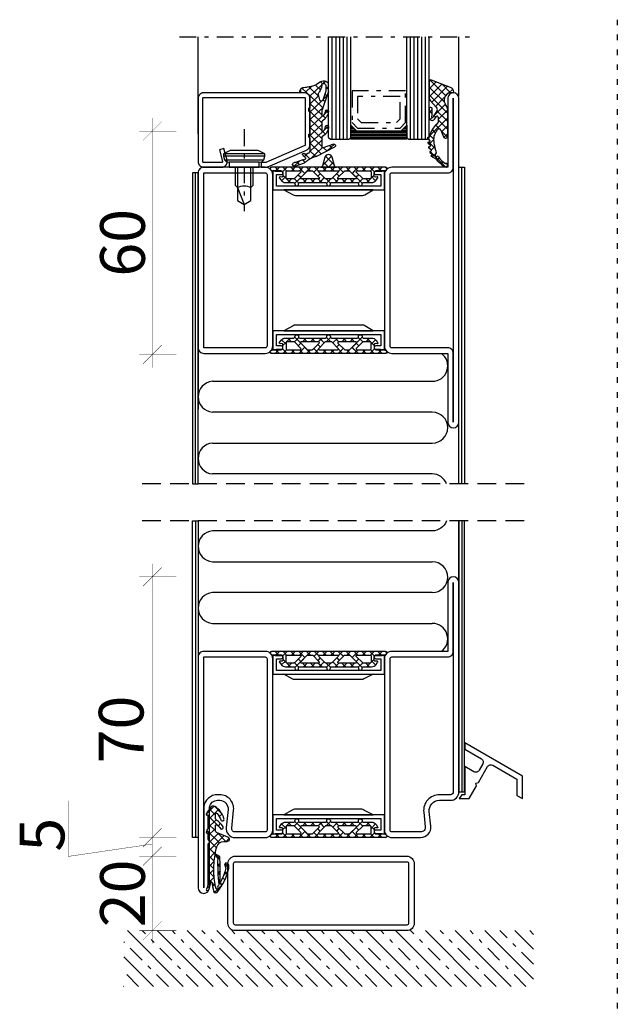
# Model space of a CAD drawing. Extents: x -6243 to 20826, y 18304 to 22537.
# Drawn here: x -4266 to -4105, y 19958 to 20223 of the extents above; entities that cross this region are included whole.
import ezdxf

# ---------------------------------------------------------------- set-up
doc = ezdxf.new("R2010")
doc.units = 0
doc.header["$MEASUREMENT"] = 0
for name, pattern in [('DASHED', [0.75, 0.5, -0.25]), ('OGLT0', [10, 4.5, -2.2, 1.1, -2.2]), ('OGLT1', [4, 1.5, -2.5])]:
    doc.linetypes.add(name, pattern=pattern)
doc.layers.get('0').update_dxf_attribs({"linetype": 'CONTINUOUS'})
doc.layers.add('ATTRIBUTE', color=10, linetype='CONTINUOUS')

# ---------------------------------------------------------------- blocks, each defined once
blk = doc.blocks.new('FOR531752-1', base_point=(-20, -69))
at = {"color": 5, "linetype": 'CONTINUOUS'}
for points in [[(-2, -49), (-9.5, -49), (-17, -49), (-17, -67.5, -1), (-20, -67.5), (-20, 19.5, -1), (-17, 19.5), (-17, 1), (-2, 1, -0.414214), (0, -1), (0, -47, -0.414214), (-2, -49)], [(-9.5, -47.5), (-2, -47.5, 0.414214), (-1.5, -47), (-1.5, -1, 0.414214), (-2, -0.5), (-17, -0.5, -0.414214), (-18.5, 1), (-18.5, 19.5), (-18.5, -67.5), (-18.5, -49, -0.414214), (-17, -47.5), (-9.5, -47.5)], [(48.5, -49), (40.25, -49), (32, -49, -0.414214), (30, -47), (30, -1, -0.414214), (32, 1), (48.5, 1, -0.414214), (50, -0.5), (50, -47.5, -0.414214), (48.5, -49)], [(40.25, -47.5), (48.5, -47.5), (48.5, -0.5), (32, -0.5, 0.414214), (31.5, -1), (31.5, -47, 0.414214), (32, -47.5), (40.25, -47.5)]]:
    blk.add_lwpolyline(points, format="xyb", close=True, dxfattribs=at)
at = {"color": 4, "linetype": 'CONTINUOUS'}
for points in [[(1, -4.1), (29, -4.1), (29, -1), (27.700279, -1, -0.414214), (27.250279, -0.55), (27.250279, -0.45, -0.414214), (27.700279, 0), (30, 0), (30, -5.096593), (0, -5.096593), (0, 0), (2.299721, 0, -0.414214), (2.749721, -0.45), (2.749721, -0.55, -0.414214), (2.299721, -1), (1, -1), (1, -4.1)], [(23.89947, -6.596593), (5.889708, -6.596593, -0.168129), (5.271639, -6.382717), (2.99986, -5.096593), (26.99986, -5.096593), (24.49946, -6.3966, -0.162274), (23.89947, -6.596593)], [(5.889708, -41.403407), (23.89947, -41.403407, -0.162274), (24.49946, -41.6034), (26.99986, -42.903407), (2.99986, -42.903407), (5.271639, -41.617283, -0.168129), (5.889708, -41.403407)], [(29, -43.9), (1, -43.9), (1, -47), (2.299721, -47, -0.414214), (2.749721, -47.45), (2.749721, -47.55, -0.414214), (2.299721, -48), (0, -48), (0, -42.903407), (30, -42.903407), (30, -48), (27.700279, -48, -0.414214), (27.250279, -47.55), (27.250279, -47.45, -0.414214), (27.700279, -47), (29, -47), (29, -43.9)]]:
    blk.add_lwpolyline(points, format="xyb", close=True, dxfattribs=at)
blk = doc.blocks.new('FOR901246', base_point=(-29.992304, -1.348257))
at = {"color": 5, "linetype": 'CONTINUOUS'}
blk.add_lwpolyline([(-28.492304, 18.651793), (-1.492304, 18.651793), (-1.416329, 18.649862), (-1.340548, 18.644087), (-1.265158, 18.63448), (-1.190351, 18.621068), (-1.116319, 18.603884), (-1.043253, 18.582973), (-0.971339, 18.558388), (-0.900763, 18.530192), (-0.831705, 18.498458), (-0.764343, 18.463267), (-0.69885, 18.42471), (-0.635394, 18.382885), (-0.574138, 18.3379), (-0.515239, 18.28987), (-0.458847, 18.238919), (-0.405109, 18.185177), (-0.354162, 18.128782), (-0.306136, 18.06988), (-0.261155, 18.00862), (-0.219334, 17.945161), (-0.180781, 17.879666), (-0.145595, 17.812302), (-0.113865, 17.743242), (-0.085674, 17.672664), (-0.061094, 17.600749), (-0.040188, 17.527681), (-0.023009, 17.453648), (-0.009601, 17.37884), (0, 17.303449), (0.005771, 17.227668), (0.007696, 17.151693), (0.007696, 0.151753), (0.005771, 0.075779), (0, 0), (-0.009601, -0.075389), (-0.023009, -0.150195), (-0.040188, -0.224226), (-0.061095, -0.297292), (-0.085676, -0.369206), (-0.113867, -0.439781), (-0.145597, -0.508839), (-0.180784, -0.576201), (-0.219337, -0.641694), (-0.261159, -0.70515), (-0.30614, -0.766407), (-0.354167, -0.825307), (-0.405115, -0.881698), (-0.458853, -0.935437), (-0.515245, -0.986385), (-0.574145, -1.034411), (-0.635401, -1.079393), (-0.698858, -1.121214), (-0.764351, -1.159768), (-0.831713, -1.194955), (-0.90077, -1.226685), (-0.971346, -1.254876), (-1.043259, -1.279457), (-1.116325, -1.300363), (-1.190356, -1.317543), (-1.265162, -1.33095), (-1.340552, -1.340552), (-1.41633, -1.346322), (-1.492304, -1.348247), (-6.292284, -1.348247), (-6.366548, -1.346407), (-6.440629, -1.340893), (-6.514347, -1.331717), (-6.58752, -1.318903), (-6.659969, -1.302482), (-6.731516, -1.282494), (-6.801986, -1.258989), (-6.871206, -1.232023), (-6.939005, -1.201664), (-7.005219, -1.167985), (-7.069684, -1.131069), (-7.132242, -1.091007), (-7.19274, -1.047897), (-7.251029, -1.001844), (-7.306967, -0.952962), (-7.360416, -0.901371), (-7.411246, -0.847197), (-7.459331, -0.790572), (-7.504553, -0.731636), (-7.546803, -0.670534), (-7.585975, -0.607415), (-7.621974, -0.542434), (-7.654712, -0.47575), (-7.684109, -0.407528), (-7.710092, -0.337933), (-7.732597, -0.267138), (-7.75157, -0.195315), (-7.766963, -0.122641), (-7.77874, -0.049293), (-7.786871, 0.024547), (-7.791336, 0.098699), (-7.792124, 0.172981), (-7.789234, 0.247212), (-7.782673, 0.321208), (-7.772455, 0.394789), (-7.758608, 0.467773), (-7.741164, 0.539983), (-6.907374, 3.651753), (-5.699974, 3.328233), (-6.533764, 0.216453), (-6.541861, 0.166285), (-6.539646, 0.115517), (-6.52721, 0.066246), (-6.505067, 0.020507), (-6.474133, -0.019808), (-6.435685, -0.053036), (-6.391312, -0.077802), (-6.342847, -0.093083), (-6.292294, -0.098247), (-1.492304, -0.098247), (-1.443531, -0.093444), (-1.396633, -0.079217), (-1.353411, -0.056115), (-1.315527, -0.025024), (-1.284437, 0.01286), (-1.261334, 0.056082), (-1.247108, 0.10298), (-1.242304, 0.151753), (-1.242304, 17.151793), (-1.247108, 17.200565), (-1.261334, 17.247464), (-1.284436, 17.290685), (-1.315527, 17.32857), (-1.353411, 17.35966), (-1.396633, 17.382763), (-1.443531, 17.396989), (-1.492304, 17.401793), (-28.492304, 17.401693), (-28.541077, 17.396889), (-28.587975, 17.382662), (-28.631197, 17.35956), (-28.669081, 17.328469), (-28.700172, 17.290585), (-28.723274, 17.247363), (-28.7375, 17.200465), (-28.742304, 17.151693), (-28.742304, 4.638593), (-28.746557, 4.589903), (-28.737282, 4.541916), (-28.715191, 4.498318), (-28.681981, 4.462459), (-28.640204, 4.437093), (-18.113164, -0.096397), (-16.892274, -0.098247), (-16.892274, -1.348247), (-18.082754, -1.348257), (-18.15903, -1.346319), (-18.235108, -1.340504), (-18.310793, -1.330827), (-18.385887, -1.317315), (-18.460197, -1.300001), (-18.53353, -1.278931), (-18.605697, -1.254159), (-18.676511, -1.225749), (-29.086004, 3.261113), (-29.154919, 3.292904), (-29.222138, 3.328141), (-29.287489, 3.366733), (-29.350804, 3.408581), (-29.411921, 3.453577), (-29.470684, 3.501608), (-29.526942, 3.55255), (-29.580551, 3.606272), (-29.631375, 3.662636), (-29.679282, 3.7215), (-29.724151, 3.782711), (-29.765866, 3.846114), (-29.804321, 3.911545), (-29.839417, 3.978838), (-29.871064, 4.04782), (-29.899181, 4.118314), (-29.923697, 4.19014), (-29.944548, 4.263114), (-29.961681, 4.33705), (-29.975053, 4.411757), (-29.984629, 4.487046), (-29.990384, 4.562722), (-29.992304, 4.638593), (-29.992304, 17.151793), (-29.990379, 17.227766), (-29.984608, 17.303545), (-29.975007, 17.378934), (-29.961599, 17.45374), (-29.94442, 17.527771), (-29.923513, 17.600837), (-29.898933, 17.672751), (-29.870741, 17.743326), (-29.839011, 17.812384), (-29.803824, 17.879746), (-29.765271, 17.945239), (-29.72345, 18.008695), (-29.678468, 18.069952), (-29.630442, 18.128852), (-29.579494, 18.185243), (-29.525755, 18.238982), (-29.469363, 18.28993), (-29.410463, 18.337956), (-29.349207, 18.382938), (-29.28575, 18.424759), (-29.220257, 18.463313), (-29.152896, 18.4985), (-29.083838, 18.53023), (-29.013262, 18.558421), (-28.941349, 18.583002), (-28.868283, 18.603908), (-28.794252, 18.621088), (-28.719446, 18.634495), (-28.644057, 18.644097), (-28.492304, 18.651793)], close=True, dxfattribs=at)
blk = doc.blocks.new('FOR905385', base_point=(11.2, 42.6))
at = {"color": 1, "linetype": 'CONTINUOUS'}
for p, q in [((7.220212, 45.673362), (7.821615, 45.07196)), ((8.014464, 44.986487), (8.512193, 45.484217)), ((6.52, 44.252254), (7.22, 43.552254)), ((6.52, 43.492023), (7.22, 44.192023)), ((6.865588, 41.716291), (7.419486, 42.270189)), ((8.209566, 44.684009), (11.286618, 41.606956)), ((8.543807, 43.39451), (9.809397, 44.660099)), ((9.164631, 41.894014), (11.434853, 44.164235)), ((9.6216, 40.229662), (13.247605, 43.855667)), ((10.68411, 44.330785), (12.387348, 42.627547)), ((6.83137, 41.819564), (7.934198, 40.716736)), ((7.393529, 40.122911), (7.947427, 40.676809)), ((7.92147, 38.529532), (9.6216, 40.229662)), ((8.294222, 40.356712), (10.0759, 38.575034)), ((8.920075, 41.649457), (9.164631, 41.894014)), ((8.952351, 41.819903), (9.273024, 41.49923)), ((9.273024, 41.49923), (11.22, 39.552254)), ((6.592651, 37.200713), (7.229411, 37.837473)), ((6.593394, 37.814899), (7.644365, 36.763928)), ((7.882516, 38.647097), (10.878776, 35.650837)), ((8.09702, 36.583762), (10.07857, 38.565311)), ((10.0759, 38.575034), (11.25906, 37.391873)), ((10.07857, 38.565311), (11.22, 39.706742)), ((10.535539, 36.90096), (11.52, 37.885421)), ((7.282577, 35.769319), (7.878725, 36.365466)), ((8.085506, 36.322787), (11.22, 33.188293)), ((8.097005, 32.341106), (10.992508, 35.236609)), ((8.097018, 34.462439), (10.535539, 36.90096)), ((10.878776, 35.650837), (11.22, 35.309613)), ((10.992508, 35.236609), (11.22, 35.464101)), ((6.551822, 33.61383), (7.713551, 32.452101)), ((6.568911, 32.934333), (7.275783, 33.641205)), ((8.097016, 34.189957), (11.52, 30.766973)), ((8.09702, 30.219801), (11.22, 33.342781)), ((7.258523, 31.502624), (7.91624, 32.160341)), ((8.037645, 32.128007), (11.22, 28.945652)), ((8.09702, 28.09848), (11.433437, 31.434898)), ((8.09702, 29.947312), (11.281941, 26.762391)), ((5.021867, 28.779824), (6.725111, 27.076581)), ((5.572454, 27.695235), (6.26264, 28.385421)), ((6.952875, 26.954335), (7.79946, 27.800921)), ((8.060472, 27.862539), (10.88637, 25.036642)), ((8.333295, 26.213436), (11.22, 29.10014)), ((9.720596, 25.479416), (11.227533, 26.986353)), ((11.21707, 24.85457), (12.516259, 26.153758)), ((11.873526, 26.170806), (12.577902, 25.46643)), ((12.387366, 23.903545), (13.067798, 24.583977)), ((13.7115, 24.332832), (15.164227, 22.880105)), ((13.898816, 23.293674), (14.593755, 23.988614))]:
    blk.add_line(p, q, dxfattribs=at)
at = {"color": 40, "linetype": 'CONTINUOUS'}
blk.add_line((13.494193, 42.664898), (13.494193, 43.624416), dxfattribs=at)
at = {"color": 1, "linetype": 'CONTINUOUS'}
for points in [[(11.22, 37.231198), (11.22, 34.408048), (11.22, 31.584898, 0.414214), (11.37, 31.434898), (11.47, 31.434898, -0.414214), (11.52, 31.384898), (11.52, 30.698168, -0.198005), (11.505479, 30.662936), (11.32165, 30.47782, 0.198005), (11.22, 30.231198), (11.22, 27.108866, 0.579523), (12.72563, 26.246115, -0.91465), (13.014674, 25.840561), (12.425367, 25.335771, 0.830439), (12.837526, 24.621829, -0.179598), (12.976695, 24.619521), (14.87843, 23.877545, 0.116258), (15.105585, 23.845415, -0.701069), (15.4651, 23.079519), (15.388039, 23.002243, -0.29808), (14.905837, 22.900778), (12.601021, 23.800018, -0.11249), (12.049441, 24.174169, 0.134786), (10.246051, 25.285081, -0.052156), (9.475792, 25.600235), (4.930836, 28.039604, -0.937422), (5.262195, 28.765921), (7.825922, 27.790856, 0.525142), (8.09702, 27.977792), (8.09702, 30.71688, 0.265723), (7.997664, 30.888795, -0.264672), (6.52002, 33.462979, -0.007367), (6.520347, 33.474766, -0.782366), (7.281956, 33.628742, -0.069914), (7.315067, 33.522412, 0.126429), (7.919072, 32.156746, 0.711632), (8.097005, 32.220291), (8.09702, 34.86688, 0.231956), (8.0195, 35.02499, -0.188007), (6.525655, 37.516945, -0.969401), (7.309421, 37.675353, 0.09403), (7.914799, 36.312453, 0.735289), (8.09702, 36.369371), (8.09702, 37.872126, 0.080159), (8.056895, 38.120805), (6.580899, 42.575511, -0.080159), (6.52, 42.952934), (6.52, 44.582394, -0.637432), (8.492291, 45.500853, 0.15616), (11.886103, 44.111401, -0.004682), (12.747904, 44.035902, -0.419394), (13.712966, 42.842067, -0.38109), (13.514274, 42.664898), (12.72, 42.664898, 0.414214), (11.22, 41.164898), (11.22, 38.584898, 0.414214), (11.37, 38.434898), (11.47, 38.434898, -0.414214), (11.52, 38.384898), (11.52, 37.698168, -0.198005), (11.505479, 37.662936), (11.32165, 37.47782, 0.198005), (11.22, 37.231198)], [(9.014421, 42.4411, 0.095298), (8.906434, 42.709193, -0.115368), (8.216783, 44.639022, 0.944802), (7.22, 44.582394), (7.22, 43.017476, 0.080159), (7.265674, 42.734408), (7.96364, 40.627877, 0.773902), (8.736356, 40.679262), (9.015252, 42.152077, 0.095298), (9.014421, 42.4411)]]:
    blk.add_lwpolyline(points, format="xyb", close=True, dxfattribs=at)
blk = doc.blocks.new('FOR906577', base_point=(1.45, 0))
at = {"color": 4, "linetype": 'OGLT0'}
blk.add_line((7, 21.974766), (7, 0), dxfattribs=at)
at = {"color": 4, "linetype": 'CONTINUOUS'}
for p, q in [((1.45, 15.427166), (3.2501, 16.327166)), ((3.2501, 16.327166), (10.75, 16.327166)), ((10.75, 16.327166), (12.5501, 15.427166)), ((1.45, 15.427166), (12.5501, 15.427166)), ((1.45, 14.727166), (1.45, 15.427166)), ((1.45, 14.727166), (12.5501, 14.727166)), ((1.6977, 13.802966), (1.45, 14.727166)), ((12.3024, 13.802966), (1.6977, 13.802966)), ((2.2501, 13.250566), (1.6977, 13.802966)), ((2.95, 13.127166), (2.2501, 13.250566)), ((11.7501, 13.250566), (11.0501, 13.127166)), ((12.3024, 13.802966), (11.7501, 13.250566)), ((12.5501, 14.727166), (12.3024, 13.802966)), ((12.5501, 15.427166), (12.5501, 14.727166)), ((2.95, 13.127166), (11.0501, 13.127166)), ((2.95, 11.827166), (2.95, 13.127166)), ((11.0501, 11.827166), (2.95, 11.827166)), ((4.6, 6.977166), (4.6, 11.827166)), ((5.25, 6.327166), (5.25, 11.827166)), ((8.75, 11.827166), (8.75, 6.327166)), ((9.4, 11.827166), (9.4, 6.977066)), ((11.0501, 13.127166), (11.0501, 11.827166)), ((5.25, 6.327166), (4.6, 6.977166)), ((5.25, 2.837466), (5.25, 6.327166)), ((8.75, 6.327166), (7, 1.827166)), ((9.4, 6.977066), (8.75, 6.327166)), ((8.75, 6.327166), (8.75, 2.837466)), ((7, 1.827166), (5.25, 2.837466)), ((8.75, 2.837466), (7, 1.827166))]:
    blk.add_line(p, q, dxfattribs=at)
blk.add_arc((7, 3.5145), 3.312641, 58.110722, 121.889278, dxfattribs=at)
blk = doc.blocks.new('FOR985302', base_point=(-8.6, 6.1))
at = {"color": 1, "linetype": 'CONTINUOUS'}
for p, q in [((-13.587434, 7.11973), (-11.694749, 9.012416)), ((-13.587434, 4.99841), (-10.169483, 8.416361)), ((-13.317754, 9.46363), (-9.187814, 5.33369)), ((-10.136131, 8.403328), (-7.844794, 6.111991)), ((-13.587434, 7.61199), (-9.508224, 3.53278)), ((-13.587434, 5.49067), (-8.591708, 0.494943)), ((-12.901334, 3.56319), (-8.644217, 7.820306)), ((-8.375875, 5.967328), (-7.269675, 7.073528)), ((-12.455415, -0.233532), (-9.245566, 2.976317)), ((-11.919004, 2.424199), (-9.434763, 4.908441)), ((-13.587153, 0.75605), (-12.738002, 1.605201)), ((-13.586462, 1.247057), (-12.74544, 0.406035)), ((-12.365073, 0.025668), (-11.803698, -0.535708)), ((-11.492735, 1.27465), (-8.591708, -1.626377)), ((-11.197921, -1.097358), (-8.592815, 1.507748)), ((-13.421094, -1.039632), (-13.279338, -1.181388)), ((-13.405373, -5.42613), (-8.591708, -0.612465)), ((-13.345692, -1.123809), (-12.775565, -0.553682)), ((-11.828925, -2.6318), (-10.852067, -3.608659)), ((-11.197921, -1.141484), (-8.591708, -3.747698)), ((-12.768724, -3.813322), (-11.927285, -4.654761)), ((-10.406216, -4.054509), (-8.670377, -5.790348)), ((-10.266237, -4.408315), (-8.591708, -2.733786)), ((-9.634657, -5.898056), (-8.591708, -4.855106)), ((-14.018722, -6.03948), (-13.899763, -5.920521)), ((-13.639714, -7.184973), (-12.045457, -8.77923)), ((-13.576528, -7.718606), (-12.383809, -6.525887)), ((-13.381295, -5.322072), (-12.379481, -6.323886)), ((-13.302783, -9.643224), (-9.067158, -13.878849)), ((-12.958868, -9.222266), (-12.132645, -8.396043)), ((-12.753375, -11.138094), (-11.655609, -10.040327)), ((-11.483416, -11.989455), (-10.879343, -11.385381)), ((-10.421248, -13.048607), (-9.853043, -12.480402)), ((-9.130455, -13.879135), (-8.601923, -13.350602))]:
    blk.add_line(p, q, dxfattribs=at)
blk.add_lwpolyline([(-8.591708, 1.450127, 0.133624), (-8.798522, 2.210173), (-9.322242, 3.107724, -0.637708), (-7.244179, 6.098999, 0.466038), (-7.01, 6.296438, 0.308337), (-7.836822, 7.504786), (-12.905443, 9.48554, 0.528049), (-13.587434, 9.019837), (-13.587434, 4.916201, 0.179822), (-13.223331, 3.936539), (-11.734416, 2.210173), (-11.493641, 1.930999, -0.342905), (-11.462357, 1.318144), (-12.366152, 0.024122, 0.171359), (-12.455041, -0.296735, -1.534862), (-12.885196, -0.141304, 0.191397), (-12.746712, 0.201013), (-12.73699, 1.768447, 0.395332), (-13.108567, 2.169918), (-13.157306, 2.173389, 0.434776), (-13.58572, 1.774962), (-13.588987, -0.548157, 0.734228), (-12.133122, -1.007365), (-11.652872, -0.319761, -0.733691), (-11.197914, -0.462915), (-11.197928, -1.764295, -0.228397), (-11.461809, -2.311828, 0.18624), (-13.463448, -5.728632, -0.154994), (-13.532181, -5.864209, -0.292922), (-13.796331, -5.924429, 0.80662), (-13.973319, -6.207347), (-13.384538, -6.780888, -0.390666), (-13.373588, -6.984825), (-13.464426, -7.094613, -0.292922), (-13.722467, -7.177176, 0.80662), (-13.874643, -7.474177), (-13.239024, -7.99533, -0.390666), (-13.210694, -8.197587), (-13.291822, -8.314733, -0.292922), (-13.541867, -8.419035, 0.8064), (-13.668194, -8.727898), (-12.990094, -9.193583, -0.391404), (-12.944891, -9.393038), (-13.016017, -9.516324, -0.292082), (-13.255852, -9.64093, 0.80662), (-13.355256, -9.959499), (-12.640206, -10.364859, -0.390666), (-12.577863, -10.559342, -0.223725), (-12.676392, -10.641649), (-12.957696, -10.715197, 0.720752), (-12.979129, -11.03932, -0.115082), (-11.126342, -12.353513, 0.07905), (-9.354065, -13.811263, 1.435983), (-9.189513, -12.887887, -0.199448), (-9.376878, -12.846797, -0.09327), (-11.059387, -11.129549, 0.368929), (-11.55947, -10.98859, -0.945049), (-11.840665, -10.459646, 0.368672), (-11.677676, -9.966594, -0.027681), (-11.911945, -9.286667, -0.044384), (-12.364235, -6.906088, -0.217708), (-11.287561, -3.759487, -0.548395), (-10.459661, -3.919425), (-9.749629, -5.714074, 0.827377), (-8.591708, -5.493339), (-8.591708, 1.450127)], format="xyb", close=True, dxfattribs=at)
blk = doc.blocks.new('*U200')
at = {"color": 4, "linetype": 'CONTINUOUS'}
for p, q in [((-56, -198.9), (-55.85, -198.9)), ((-56, -199.3), (-55.45, -199.3)), ((-56, -199.7), (-55.05, -199.7)), ((-56, -200.1), (-54.65, -200.1)), ((-56, -200.5), (-41, -200.5)), ((-56, -200.9), (-41, -200.9)), ((-42.35, -200.1), (-41, -200.1)), ((-41.95, -199.7), (-41, -199.7)), ((-41.55, -199.3), (-41, -199.3)), ((-41.15, -198.9), (-41, -198.9)), ((-56, -201.3), (-41, -201.3)), ((-56, -201.7), (-41, -201.7)), ((-56, -202.1), (-41, -202.1)), ((-56, -202.5), (-41, -202.5))]:
    blk.add_line(p, q, dxfattribs=at)
blk = doc.blocks.new('*G202', base_point=(-75, -202.5))
at = {"color": 40, "linetype": 'OGLT0'}
blk.add_line((5, -175), (-75, -175), dxfattribs=at)
at = {"color": 40, "linetype": 'CONTINUOUS'}
for p, q in [((-70, -191), (-70, -175)), ((0, -201), (0, -175))]:
    blk.add_line(p, q, dxfattribs=at)
at = {"color": 4, "linetype": 'CONTINUOUS'}
for p, q in [((-62, -202), (-62, -175)), ((-61, -202.5), (-61, -175)), ((-60, -202.5), (-60, -175)), ((-59, -202.5), (-59, -175)), ((-58, -202.5), (-58, -175)), ((-57, -202.5), (-57, -175)), ((-56, -202), (-56, -175)), ((-41, -202), (-41, -175)), ((-40, -202.5), (-40, -175)), ((-39, -202.5), (-39, -175)), ((-38, -202.5), (-38, -175)), ((-37, -202.5), (-37, -175)), ((-36, -202.5), (-36, -175)), ((-35, -202), (-35, -175)), ((-61.5, -202.5), (-62, -202)), ((-56.5, -202.5), (-61.5, -202.5)), ((-56, -202), (-56.5, -202.5)), ((-40.5, -202.5), (-41, -202)), ((-35.5, -202.5), (-40.5, -202.5)), ((-35, -202), (-35.5, -202.5))]:
    blk.add_line(p, q, dxfattribs=at)
at = {"color": 4, "linetype": 'OGLT0'}
for p, q in [((-55.7, -198), (-55.7, -189.5)), ((-55.7, -189.5), (-41.3, -189.5)), ((-41.3, -189.5), (-41.3, -198)), ((-54.2, -197), (-54.2, -191)), ((-54.2, -191), (-42.8, -191)), ((-42.8, -191), (-42.8, -197)), ((-54.2, -199.5), (-55.7, -198)), ((-53.2, -198), (-54.2, -197)), ((-43.8, -198), (-53.2, -198)), ((-42.8, -197), (-43.8, -198)), ((-41.3, -198), (-42.8, -199.5)), ((-42.8, -199.5), (-54.2, -199.5))]:
    blk.add_line(p, q, dxfattribs=at)
at = {"color": 4, "linetype": 'CONTINUOUS'}
blk.add_lwpolyline([(-41, -202.5), (-41, -198.75), (-42.5, -200.25), (-54.5, -200.25), (-56, -198.75), (-56, -202.5), (-41, -202.5)], close=True, dxfattribs=at)
at = {"color": 4}
blk.add_blockref('*U200', (0, 0), dxfattribs=at)
blk = doc.blocks.new('RUU50X20X1_44_5RST', base_point=(-63.1, -38.6))
at = {"color": 2, "linetype": 'CONTINUOUS'}
for p, q in [((-63.1, -20.6), (-63.1, -36.6)), ((-61.6, -20.6), (-61.6, -36.6)), ((-15.1, -18.6), (-61.1, -18.6)), ((-15.1, -20.1), (-61.1, -20.1)), ((-14.6, -36.6), (-14.6, -20.6)), ((-13.1, -36.6), (-13.1, -20.6)), ((-61.1, -37.1), (-15.1, -37.1)), ((-61.1, -38.6), (-15.1, -38.6))]:
    blk.add_line(p, q, dxfattribs=at)
for centre, radius, start, end in [((-61.1, -20.6), 2, 90, 180), ((-61.1, -20.6), 0.5, 90, 180), ((-15.1, -20.6), 2, 0, 90), ((-15.1, -20.6), 0.5, 0, 90), ((-61.1, -36.6), 2, 180, 270), ((-61.1, -36.6), 0.5, 180, 270), ((-15.1, -36.6), 2, 270, 360), ((-15.1, -36.6), 0.5, 270, 360)]:
    blk.add_arc(centre, radius, start, end, dxfattribs=at)
blk = doc.blocks.new('FOR533753-8', base_point=(-20, -64))
at = {"color": 5, "linetype": 'CONTINUOUS'}
for points in [[(-17, 1), (-9.5, 1), (-2, 1, -0.414214), (0, -1), (0, -47, -0.414214), (-2, -49), (-9.722225, -49, -0.445359), (-12.457035, -45.961355), (-12.043013, -42.038645, 0.445359), (-14.777822, -39), (-17.75, -39, -0.414214), (-20, -36.75), (-20, 19.5, -1), (-17, 19.5), (-17, 1)], [(-18.06066, -0.06066, -0.198912), (-18.5, 1), (-18.5, 19.5), (-18.5, -36.75, 0.414214), (-17.75, -37.5), (-14.777822, -37.5, -0.445359), (-10.551298, -42.196088), (-10.96532, -46.118798, 0.445359), (-9.722225, -47.5), (-2, -47.5, 0.414214), (-1.5, -47), (-1.5, -1, 0.414214), (-2, -0.5), (-17, -0.5, -0.198912), (-18.06066, -0.06066)], [(50, -0.5), (50, -31.5), (50, -62.5, -1), (47, -62.5), (47, -40.907556, 0.369888), (44.776514, -39.001954), (44.223486, -39.001954, 0.444218), (41.985031, -41.479589), (42.471238, -46.26072, -0.471615), (40.041938, -49), (32, -49, -0.414214), (30, -47), (30, -1, -0.414214), (32, 1), (48.5, 1, -0.414214), (50, -0.5)], [(48.5, -31.495), (48.5, -0.5), (32, -0.5, 0.414214), (31.5, -1), (31.5, -47, 0.414214), (32, -47.5), (40.07562, -47.5, 0.489716), (40.984088, -46.463152), (40.492727, -41.631345, -0.444218), (44.223486, -37.501954), (44.776514, -37.501954, -0.379778), (48.5, -40.806812), (48.5, -62.49), (48.5, -31.495)]]:
    blk.add_lwpolyline(points, format="xyb", close=True, dxfattribs=at)
at = {"color": 4, "linetype": 'CONTINUOUS'}
for points in [[(1, -4.1), (29, -4.1), (29, -1), (27.700279, -1, -0.414214), (27.250279, -0.55), (27.250279, -0.45, -0.414214), (27.700279, 0), (30, 0), (30, -5.096593), (0, -5.096593), (0, 0), (2.299721, 0, -0.414214), (2.749721, -0.45), (2.749721, -0.55, -0.414214), (2.299721, -1), (1, -1), (1, -4.1)], [(6.10039, -6.596593), (24.110153, -6.596593, 0.168129), (24.728221, -6.382717), (27, -5.096593), (3, -5.096593), (5.500401, -6.3966, 0.162274), (6.10039, -6.596593)], [(6.10039, -41.403407), (24.110153, -41.403407, -0.168129), (24.728221, -41.617283), (27, -42.903407), (3, -42.903407), (5.500401, -41.6034, -0.162274), (6.10039, -41.403407)], [(29, -43.9), (1, -43.9), (1, -47), (2.299721, -47, -0.414214), (2.749721, -47.45), (2.749721, -47.55, -0.414214), (2.299721, -48), (0, -48), (0, -42.903407), (30, -42.903407), (30, -48), (27.700279, -48, -0.414214), (27.250279, -47.55), (27.250279, -47.45, -0.414214), (27.700279, -47), (29, -47), (29, -43.9)]]:
    blk.add_lwpolyline(points, format="xyb", close=True, dxfattribs=at)
blk = doc.blocks.new('FOR985301', base_point=(-1.300412, -9.57))
at = {"color": 1, "linetype": 'CONTINUOUS'}
for p, q in [((0.546727, 11.50318), (2.685072, 13.641526)), ((0.636967, 11.658929), (1.222547, 11.073348)), ((1.294869, 11.001027), (1.614338, 10.681558)), ((1.475183, 12.942034), (1.814686, 12.60253)), ((2.423715, 11.993501), (3.410259, 11.006957)), ((2.539848, 11.374981), (3.226012, 12.061145)), ((2.78741, 9.501223), (4.522589, 11.236402)), ((3.630175, 10.787041), (4.522589, 9.894627)), ((4.053185, 12.485352), (4.558236, 11.9803)), ((-0.975776, 7.859357), (0.291955, 9.127088)), ((-0.698491, 8.751746), (-0.064741, 8.117996)), ((-0.09119, 10.265765), (0.51382, 9.660755)), ((1.149066, 9.984199), (1.636905, 10.472038)), ((1.149599, 9.024977), (1.80318, 8.371396)), ((1.158196, 7.872009), (1.795589, 8.509402)), ((2.786682, 9.509213), (4.522589, 7.773307)), ((3.169219, 7.761711), (4.522589, 9.115081)), ((-1.164523, 7.096458), (-0.078426, 6.01036)), ((-0.878705, 5.835108), (-0.110921, 6.602891)), ((1.172534, 6.880721), (1.861246, 6.192009)), ((1.195776, 5.788268), (1.860411, 6.452904)), ((2.783777, 5.25495), (4.174585, 6.645757)), ((2.882588, 7.291988), (4.522589, 5.651987)), ((2.8827, 7.475193), (3.169219, 7.761711)), ((4.174585, 6.645757), (4.522589, 6.993761)), ((0.132934, -1.638535), (4.522589, 2.75112)), ((1.226516, 4.705419), (4.522589, 1.409346)), ((1.412994, 3.884166), (1.912974, 4.384146)), ((2.416424, 2.766276), (4.522589, 4.872441)), ((2.785006, 5.268249), (4.522589, 3.530666)), ((1.359266, 0.330029), (4.722922, -3.033627)), ((1.650873, -2.241916), (4.09982, 0.207031)), ((2.160518, 1.650096), (4.434231, -0.623617)), ((-1.250669, -0.900817), (-0.41197, -0.062118)), ((-0.369835, -0.062192), (1.914801, -2.346827)), ((2.448616, -3.565493), (4.448616, -1.565493)), ((0.822752, -3.376098), (4.448616, -7.001962)), ((1.080047, -4.934063), (1.746605, -4.267505)), ((2.292545, -5.842885), (4.448616, -3.686814)), ((2.448292, -2.880318), (4.448616, -4.880642)), ((0.180421, -5.833688), (0.386699, -5.62741)), ((0.683309, -7.45212), (1.413649, -6.721781)), ((0.720154, -7.516142), (2.69256, -9.488548)), ((1.603295, -8.653455), (4.448616, -5.808134)), ((2.448616, -7.123283), (4.08305, -8.757716)), ((2.834635, -9.543435), (4.781498, -7.596572)), ((4.563043, -7.11639), (4.861064, -7.41441))]:
    blk.add_line(p, q, dxfattribs=at)
at = {"color": 40, "linetype": 'CONTINUOUS'}
blk.add_line((-0.783568, 5.780065), (-0.874696, 5.821245), dxfattribs=at)
at = {"color": 1, "linetype": 'CONTINUOUS'}
for points in [[(4.522589, 0.914569), (4.522589, 6.259473), (4.522589, 11.604376, -0.153894), (4.88419, 12.751394, 0.897216), (4.51017, 13.078794, 0.171155), (3.823763, 11.786474), (3.686888, 10.876058, -0.862617), (3.429702, 10.876566, 0.025481), (2.952482, 13.277267, 0.621324), (1.900652, 13.503344, 0.110279), (-1.138284, 7.227311, 0.144555), (-1.075047, 6.096306, 1.167247), (-0.119582, 6.614577, -0.230333), (-0.274689, 7.386571, -0.070032), (1.353171, 11.298553), (1.150034, 10.261911, 0.010276), (1.251656, 3.973066), (2.514444, 3.277252, -0.02046), (2.101145, 1.422414, -0.3404), (0.164954, -0.063125), (-0.699365, -0.061616, 0.827435), (-0.922045, -1.219181), (2.133309, -2.433684, -0.307269), (2.448616, -2.898322), (2.448616, -4.291976, -0.59704), (2.061158, -4.500795, -0.098099), (1.091939, -3.546314, 0.929502), (0.401303, -3.945832, 0.16289), (2.176619, -5.760819, -0.281418), (2.448616, -6.205807), (2.448616, -7.42615, -0.706462), (2.004442, -7.583619, -0.076883), (1.003395, -5.866969, 0.987735), (0.161828, -6.185781, 0.191701), (2.605374, -9.436508, 0.36229), (3.562312, -9.350826, 0.102218), (4.898131, -7.323473, 0.919912), (4.541356, -7.145706, -0.75861), (4.448616, -7.119758), (4.448616, -3.596192, -0.146657), (4.48984, -3.458669, 0.089304), (4.908103, -2.481231, 0.854759), (4.541532, -2.333754, -0.761309), (4.448616, -2.308099), (4.448616, -0.742687, 0.219853), (4.272692, -0.361931, -0.489391), (4.311453, 0.506454, 0.243354), (4.522589, 0.914569)], [(2.872484, 8.091087, -0.048853), (2.565751, 3.572832), (1.825982, 4.492264, 0.043242), (1.508447, 11.555242, -0.008098), (1.774146, 11.969684, 0.247407), (1.821259, 12.433571, -1.082704), (2.296759, 12.582998, -0.048853), (2.872484, 8.091087)]]:
    blk.add_lwpolyline(points, format="xyb", close=True, dxfattribs=at)
blk = doc.blocks.new('FOR985304', base_point=(-15.705893, -4.030406))
at = {"color": 1, "linetype": 'CONTINUOUS'}
for p, q in [((-15.326689, 0.999459), (-15.705352, 0.620796)), ((-14.372338, 1), (-13.272338, -0.1)), ((-13.204827, 1), (-14.290612, -0.085784)), ((-11.083507, 1), (-12.350452, -0.266945)), ((-12.243947, 0.992929), (-11.24102, -0.009998)), ((-10.129697, 1), (-9.129697, 0)), ((-8.962187, 1), (-9.962187, 0)), ((-8.008377, 1), (-6.915739, -0.092638)), ((-6.840866, 1), (-7.840866, 0)), ((-5.887057, 1), (-4.887057, 0)), ((-4.719546, 1), (-5.738009, -0.018463)), ((-3.765736, 1), (-2.658137, -0.1076)), ((-2.598226, 1), (-3.656592, -0.058367)), ((-1.644416, 1), (-0.644416, 0)), ((-0.476905, 1), (-1.476905, 0)), ((0.476904, 1), (1.476904, 0)), ((1.644415, 1), (0.644415, 0)), ((2.598225, 1), (3.952666, -0.354441)), ((3.765735, 1), (2.658137, -0.107599)), ((4.719545, 1), (7.740015, -2.02047)), ((5.887056, 1), (4.887056, 0)), ((8.008376, 1), (6.350635, -0.657741)), ((6.840865, 1), (7.840865, 0)), ((8.962186, 1), (9.962186, 0)), ((10.129696, 1), (9.129696, 0)), ((11.083506, 1), (12.350451, -0.266945)), ((12.258088, 1.007071), (11.249793, -0.001224)), ((13.204826, 1), (14.290611, -0.085784)), ((14.372337, 1), (13.272337, -0.1)), ((15.326688, 0.999459), (15.705351, 0.620796)), ((-11.399861, -1.437674), (-12.625627, -2.66344)), ((-12.25028, -1.122058), (-11.394043, -1.978295)), ((-11.24775, -2.124588), (-10.241932, -3.130406)), ((-9.971272, -2.130406), (-10.971272, -3.130406)), ((-9.179062, -2.071956), (-7.987889, -3.263129)), ((-5.738009, -0.018463), (-9.043611, -3.324065)), ((-8.118402, -1.011295), (-7.411295, -1.718402)), ((-6.999291, -2.130406), (-5.999291, -3.130406)), ((-6.915739, -0.092638), (-6.350635, -0.657742)), ((-5.728632, -2.130406), (-6.728632, -3.130406)), ((-4.877971, -2.130406), (-3.877971, -3.130406)), ((-3.607311, -2.130406), (-4.607311, -3.130406)), ((-3.656592, -0.058367), (-3.952666, -0.354441)), ((-2.220255, -0.743349), (-2.892006, -1.415101)), ((-2.756651, -2.130406), (-1.756651, -3.130406)), ((-1.159594, -1.804009), (-2.485991, -3.130406)), ((-0.63533, -2.130406), (0.527118, -3.292854)), ((0.635329, -2.130406), (-0.527118, -3.292854)), ((1.159594, -1.80401), (1.421146, -2.065562)), ((1.421146, -2.065562), (1.740536, -2.384952)), ((1.740536, -2.384952), (2.48599, -3.130406)), ((2.328497, -2.558558), (1.75665, -3.130406)), ((2.220254, -0.74335), (2.892006, -1.415101)), ((2.75665, -2.130406), (2.328497, -2.558558)), ((3.60731, -2.130406), (4.60731, -3.130406)), ((4.87797, -2.130406), (3.966243, -3.042133)), ((5.728631, -2.130406), (6.728631, -3.130406)), ((6.99929, -2.130406), (5.99929, -3.130406)), ((8.118402, -1.011295), (7.411295, -1.718402)), ((7.740015, -2.02047), (9.043611, -3.324066)), ((9.148466, -2.102551), (7.985032, -3.265984)), ((9.179245, -2.071772), (9.148466, -2.102551)), ((9.971271, -2.130406), (10.971271, -3.130406)), ((11.247749, -2.124588), (10.241931, -3.130406)), ((12.250279, -1.122058), (11.394043, -1.978294)), ((11.399861, -1.437675), (12.625626, -2.66344)), ((3.966243, -3.042133), (3.87797, -3.130406))]:
    blk.add_line(p, q, dxfattribs=at)
for points in [[(7.736681, -3.130406), (4.265203, -3.130406), (0.793725, -3.130406, 0.451416), (0.496078, -3.467906, -1.133893), (-0.496078, -3.467906, 0.451416), (-0.793725, -3.130406), (-7.736681, -3.130406, 0.451416), (-8.034328, -3.467906, -1.133893), (-9.026484, -3.467906, 0.451416), (-9.324131, -3.130406), (-11.538042, -3.130406, -0.239954), (-12.75115, -2.512658), (-13.183891, -1.917634, -0.636346), (-13.008698, -1.600452), (-12.570448, -1.629982, 0.434059), (-12.25028, -1.330661), (-12.25028, -0.55, 0.414214), (-12.70028, -0.1), (-13.97548, -0.1, -0.111349), (-15.477559, 0.23871, -0.799615), (-15.305893, 1), (15.305892, 1, -0.799615), (15.477558, 0.23871, -0.111349), (13.975479, -0.1), (12.700279, -0.1, 0.414214), (12.250279, -0.55), (12.250279, -1.343573, 0.421314), (12.570156, -1.629983), (13.008706, -1.600452, -0.636331), (13.183891, -1.917634), (12.75115, -2.512658, -0.239954), (11.538042, -3.130406), (9.324131, -3.130406, 0.451416), (9.026484, -3.467906, -1.133893), (8.034328, -3.467906, 0.451416), (7.736681, -3.130406)], [(-7.405174, -0.123463, 0.303347), (-7.589949, 0), (-11.199861, 0, 0.414214), (-11.399861, -0.2), (-11.399861, -1.930406, 0.414214), (-11.199861, -2.130406), (-9.320356, -2.130406, 0.198912), (-9.178934, -2.071827), (-7.448528, -0.341421, 0.303347), (-7.405174, -0.123463)], [(-4.313413, -0.015224, 0.098491), (-4.389949, 0), (-5.610051, 0, 0.098491), (-5.686587, -0.015224, 0.098491), (-5.751472, -0.058579), (-7.481878, -1.788985, 0.668179), (-7.340457, -2.130406), (-2.659543, -2.130406, 0.668179), (-2.518122, -1.788985), (-4.248528, -0.058579, 0.098491), (-4.313413, -0.015224)], [(0.826892, -2.115182, 0.049127), (0.861469, -2.0967, 0.049127), (0.891776, -2.071827), (2.622183, -0.341421, 0.668179), (2.480761, 0), (-2.480761, 0, 0.303347), (-2.665537, -0.123463, 0.303347), (-2.622183, -0.341421), (-0.891776, -2.071827, 0.198912), (-0.750355, -2.130406), (0.750355, -2.130406, 0.098491), (0.826892, -2.115182)], [(2.474768, -2.006943, 0.303347), (2.659543, -2.130406), (7.340457, -2.130406, 0.303347), (7.525232, -2.006943, 0.303347), (7.481878, -1.788985), (5.751472, -0.058579, 0.198912), (5.610051, 0), (4.389949, 0, 0.198912), (4.248528, -0.058579), (2.518122, -1.788985, 0.303347), (2.474768, -2.006943)], [(9.243819, -2.115182, 0.098491), (9.320356, -2.130406), (11.199861, -2.130406, 0.414214), (11.399861, -1.930406), (11.399861, -0.2, 0.414214), (11.199861, 0), (7.589949, 0, 0.668179), (7.448528, -0.341421), (9.178934, -2.071827, 0.098491), (9.243819, -2.115182)]]:
    blk.add_lwpolyline(points, format="xyb", close=True, dxfattribs=at)
blk = doc.blocks.new('FOR963302')
at = {"color": 5, "linetype": 'CONTINUOUS'}
blk.add_lwpolyline([(0, 6.051), (15.5, 15), (15.5, 13.268), (11.053, 10.701), (10.933, 10.619), (10.821, 10.516), (10.723, 10.392), (10.643, 10.249), (10.588, 10.094), (10.558, 9.931), (10.556, 9.768), (10.579, 9.611), (10.687, 9.335), (11.687, 7.603), (11.769, 7.483), (11.873, 7.371), (11.997, 7.272), (12.139, 7.193), (12.295, 7.137), (12.457, 7.108), (12.62, 7.105), (12.777, 7.128), (13.053, 7.237), (15.5, 8.649), (15.5, 1), (16.3, 1), (17, 0), (14.345, 0), (12.345, 3.464), (12.528, 4.147), (11.845, 4.33), (9.388, 8.585), (9.307, 8.705), (9.203, 8.817), (9.079, 8.916), (8.937, 8.995), (8.781, 9.051), (8.619, 9.08), (8.456, 9.083), (8.299, 9.06), (8.022, 8.951), (1.5, 5.185), (1.5, 0.866), (0, 0), (0, 6.051)], close=True, dxfattribs=at)
blk = doc.blocks.new('FOR985305', base_point=(-15.705893, -4.030406))
at = {"color": 1, "linetype": 'CONTINUOUS'}
for p, q in [((0.82348, 3.967345), (-1.553296, 1.590568)), ((-0.82348, 3.967345), (1.553296, 1.590568)), ((-15.326689, 0.999459), (-15.705352, 0.620796)), ((-14.372338, 1), (-13.272338, -0.1)), ((-13.204827, 1), (-14.290612, -0.085784)), ((-11.083507, 1), (-12.350452, -0.266945)), ((-12.243947, 0.992929), (-11.24102, -0.009998)), ((-10.129697, 1), (-9.129697, 0)), ((-8.962187, 1), (-9.962187, 0)), ((-8.008377, 1), (-6.915739, -0.092638)), ((-6.840866, 1), (-7.840866, 0)), ((-5.887057, 1), (-4.887057, 0)), ((-4.719546, 1), (-5.738009, -0.018463)), ((-3.765736, 1), (-2.658137, -0.1076)), ((-2.598226, 1), (-3.656592, -0.058367)), ((-2.0919, 0.993124), (-2.091705, 0.992929)), ((-1.644416, 1), (-0.644416, 0)), ((-0.476905, 1), (-1.476905, 0)), ((-1.335407, 2.357951), (0.022544, 1)), ((1.335407, 2.357951), (-0.022544, 1)), ((0.476904, 1), (1.476904, 0)), ((1.644415, 1), (0.644415, 0)), ((2.598225, 1), (3.952666, -0.354441)), ((3.765735, 1), (2.658137, -0.107599)), ((4.719545, 1), (7.740015, -2.02047)), ((5.887056, 1), (4.887056, 0)), ((8.008376, 1), (6.350635, -0.657741)), ((6.840865, 1), (7.840865, 0)), ((8.962186, 1), (9.962186, 0)), ((10.129696, 1), (9.129696, 0)), ((11.083506, 1), (12.350451, -0.266945)), ((12.258088, 1.007071), (11.249793, -0.001224)), ((13.204826, 1), (14.290611, -0.085784)), ((14.372337, 1), (13.272337, -0.1)), ((15.326688, 0.999459), (15.705351, 0.620796)), ((-11.399861, -1.437674), (-12.625627, -2.66344)), ((-12.25028, -1.122058), (-11.394043, -1.978295)), ((-11.24775, -2.124588), (-10.241932, -3.130406)), ((-9.971272, -2.130406), (-10.971272, -3.130406)), ((-9.179062, -2.071956), (-7.987889, -3.263129)), ((-5.738009, -0.018463), (-9.043611, -3.324065)), ((-8.118402, -1.011295), (-7.411295, -1.718402)), ((-6.999291, -2.130406), (-5.999291, -3.130406)), ((-6.915739, -0.092638), (-6.350635, -0.657742)), ((-5.728632, -2.130406), (-6.728632, -3.130406)), ((-4.877971, -2.130406), (-3.877971, -3.130406)), ((-3.607311, -2.130406), (-4.607311, -3.130406)), ((-3.656592, -0.058367), (-3.952666, -0.354441)), ((-2.220255, -0.743349), (-2.892006, -1.415101)), ((-2.756651, -2.130406), (-1.756651, -3.130406)), ((-1.159594, -1.804009), (-2.485991, -3.130406)), ((-0.63533, -2.130406), (0.527118, -3.292854)), ((0.635329, -2.130406), (-0.527118, -3.292854)), ((1.159594, -1.80401), (1.421146, -2.065562)), ((1.421146, -2.065562), (1.740536, -2.384952)), ((1.740536, -2.384952), (2.48599, -3.130406)), ((2.328497, -2.558558), (1.75665, -3.130406)), ((2.220254, -0.74335), (2.892006, -1.415101)), ((2.75665, -2.130406), (2.328497, -2.558558)), ((3.60731, -2.130406), (4.60731, -3.130406)), ((4.87797, -2.130406), (3.966243, -3.042133)), ((5.728631, -2.130406), (6.728631, -3.130406)), ((6.99929, -2.130406), (5.99929, -3.130406)), ((8.118402, -1.011295), (7.411295, -1.718402)), ((7.740015, -2.02047), (9.043611, -3.324066)), ((9.148466, -2.102551), (7.985032, -3.265984)), ((9.179245, -2.071772), (9.148466, -2.102551)), ((9.971271, -2.130406), (10.971271, -3.130406)), ((11.247749, -2.124588), (10.241931, -3.130406)), ((12.250279, -1.122058), (11.394043, -1.978294)), ((11.399861, -1.437675), (12.625626, -2.66344)), ((3.966243, -3.042133), (3.87797, -3.130406))]:
    blk.add_line(p, q, dxfattribs=at)
for points in [[(-0.961974, 3.673141, -0.755591), (0.961974, 3.673141), (1.617789, 1.363429, 0.335317), (2.098776, 1), (-2.098776, 1, 0.335317), (-1.617789, 1.363429), (-0.961974, 3.673141)], [(7.736681, -3.130406), (4.265203, -3.130406), (0.793725, -3.130406, 0.451416), (0.496078, -3.467906, -1.133893), (-0.496078, -3.467906, 0.451416), (-0.793725, -3.130406), (-7.736681, -3.130406, 0.451416), (-8.034328, -3.467906, -1.133893), (-9.026484, -3.467906, 0.451416), (-9.324131, -3.130406), (-11.538042, -3.130406, -0.239954), (-12.75115, -2.512658), (-13.183891, -1.917634, -0.636346), (-13.008698, -1.600452), (-12.570448, -1.629982, 0.434059), (-12.25028, -1.330661), (-12.25028, -0.55, 0.414214), (-12.70028, -0.1), (-13.97548, -0.1, -0.111349), (-15.477559, 0.23871, -0.799615), (-15.305893, 1), (15.305892, 1, -0.799615), (15.477558, 0.23871, -0.111349), (13.975479, -0.1), (12.700279, -0.1, 0.414214), (12.250279, -0.55), (12.250279, -1.343573, 0.421314), (12.570156, -1.629983), (13.008706, -1.600452, -0.636331), (13.183891, -1.917634), (12.75115, -2.512658, -0.239954), (11.538042, -3.130406), (9.324131, -3.130406, 0.451416), (9.026484, -3.467906, -1.133893), (8.034328, -3.467906, 0.451416), (7.736681, -3.130406)], [(-7.405174, -0.123463, 0.303347), (-7.589949, 0), (-11.199861, 0, 0.414214), (-11.399861, -0.2), (-11.399861, -1.930406, 0.414214), (-11.199861, -2.130406), (-9.320356, -2.130406, 0.198912), (-9.178934, -2.071827), (-7.448528, -0.341421, 0.303347), (-7.405174, -0.123463)], [(-4.313413, -0.015224, 0.098491), (-4.389949, 0), (-5.610051, 0, 0.098491), (-5.686587, -0.015224, 0.098491), (-5.751472, -0.058579), (-7.481878, -1.788985, 0.668179), (-7.340457, -2.130406), (-2.659543, -2.130406, 0.668179), (-2.518122, -1.788985), (-4.248528, -0.058579, 0.098491), (-4.313413, -0.015224)], [(0.826892, -2.115182, 0.049127), (0.861469, -2.0967, 0.049127), (0.891776, -2.071827), (2.622183, -0.341421, 0.668179), (2.480761, 0), (-2.480761, 0, 0.303347), (-2.665537, -0.123463, 0.303347), (-2.622183, -0.341421), (-0.891776, -2.071827, 0.198912), (-0.750355, -2.130406), (0.750355, -2.130406, 0.098491), (0.826892, -2.115182)], [(2.474768, -2.006943, 0.303347), (2.659543, -2.130406), (7.340457, -2.130406, 0.303347), (7.525232, -2.006943, 0.303347), (7.481878, -1.788985), (5.751472, -0.058579, 0.198912), (5.610051, 0), (4.389949, 0, 0.198912), (4.248528, -0.058579), (2.518122, -1.788985, 0.303347), (2.474768, -2.006943)], [(9.243819, -2.115182, 0.098491), (9.320356, -2.130406), (11.199861, -2.130406, 0.414214), (11.399861, -1.930406), (11.399861, -0.2, 0.414214), (11.199861, 0), (7.589949, 0, 0.668179), (7.448528, -0.341421), (9.178934, -2.071827, 0.098491), (9.243819, -2.115182)]]:
    blk.add_lwpolyline(points, format="xyb", close=True, dxfattribs=at)

msp = doc.modelspace()

# ---------------------------------------------------------------- linework, layer by layer
at = {"linetype": 'OGLT1'}
msp.add_line((-4105.13825, 21250.67366), (-4105.13825, 18303.73862), dxfattribs=at)
at = {"color": 1, "linetype": 'BYBLOCK'}
for p, q in [((-4217.66053, 20162.42034), (-4217.66039, 20118.06767)), ((-4147.66039, 20071.36762), (-4147.66039, 20088.06759))]:
    msp.add_line(p, q, dxfattribs=at)
at = {"color": 1, "ltscale": 0.001}
for p, q in [((-4213.84945, 20125.57901), (-4154.80439, 20125.57901)), ((-4154.80439, 20117.29101), (-4213.84945, 20117.29101)), ((-4213.84945, 20109.00301), (-4154.80439, 20109.00301)), ((-4213.84945, 20077.13216), (-4154.80439, 20077.13216)), ((-4154.80439, 20068.84416), (-4213.84945, 20068.84416)), ((-4213.84945, 20060.55616), (-4154.80439, 20060.55616))]:
    msp.add_line(p, q, dxfattribs=at)
at = {"color": 1, "linetype": 'DASHED', "ltscale": 10}
for p, q in [((-4130.16039, 20098.06759), (-4234.21987, 20098.06759)), ((-4130.16039, 20088.06759), (-4234.21987, 20088.06759))]:
    msp.add_line(p, q, dxfattribs=at)
at = {"color": 24, "linetype": 'CONTINUOUS'}
for p, q in [((-4221.66039, 19963.06759), (-4236.66039, 19978.06759)), ((-4213.66039, 19963.06759), (-4228.66039, 19978.06759)), ((-4205.66039, 19963.06759), (-4220.66039, 19978.06759)), ((-4197.66039, 19963.06759), (-4212.66039, 19978.06759)), ((-4189.66039, 19963.06759), (-4204.66039, 19978.06759)), ((-4181.66039, 19963.06759), (-4196.66039, 19978.06759)), ((-4173.66039, 19963.06759), (-4188.66039, 19978.06759)), ((-4165.66039, 19963.06759), (-4180.66039, 19978.06759)), ((-4157.66039, 19963.06759), (-4172.66039, 19978.06759)), ((-4149.66039, 19963.06759), (-4164.66039, 19978.06759)), ((-4141.66039, 19963.06759), (-4156.66039, 19978.06759)), ((-4133.66039, 19963.06759), (-4148.66039, 19978.06759)), ((-4127.66039, 19965.06759), (-4140.66039, 19978.06759)), ((-4127.66039, 19973.06759), (-4132.66039, 19978.06759)), ((-4229.66039, 19963.06759), (-4237.66039, 19971.06759)), ((-4237.65332, 19963.06052), (-4237.66746, 19963.07466))]:
    msp.add_line(p, q, dxfattribs=at)
at = {"color": 24, "linetype": 'OGLT0'}
for p, q in [((-4217.66039, 19963.06759), (-4232.66039, 19978.06759)), ((-4209.66039, 19963.06759), (-4224.66039, 19978.06759)), ((-4201.66039, 19963.06759), (-4216.66039, 19978.06759)), ((-4193.66039, 19963.06759), (-4208.66039, 19978.06759)), ((-4185.66039, 19963.06759), (-4200.66039, 19978.06759)), ((-4177.66039, 19963.06759), (-4192.66039, 19978.06759)), ((-4169.66039, 19963.06759), (-4184.66039, 19978.06759)), ((-4161.66039, 19963.06759), (-4176.66039, 19978.06759)), ((-4153.66039, 19963.06759), (-4168.66039, 19978.06759)), ((-4145.66039, 19963.06759), (-4160.66039, 19978.06759)), ((-4137.66039, 19963.06759), (-4152.66039, 19978.06759)), ((-4129.66039, 19963.06759), (-4144.66039, 19978.06759)), ((-4127.66039, 19969.06759), (-4136.66039, 19978.06759)), ((-4127.66039, 19977.06759), (-4128.66039, 19978.06759)), ((-4225.66039, 19963.06759), (-4237.66039, 19975.06759)), ((-4233.66039, 19963.06759), (-4237.66039, 19967.06759))]:
    msp.add_line(p, q, dxfattribs=at)
at = {"color": 1, "const_width": 0.1}
for points in [[(-4223.54154, 20132.76743), (-4233.47712, 20132.76743), (-4229.97712, 20132.76743), (-4232.47712, 20130.26743), (-4227.47712, 20135.26743), (-4229.97712, 20132.76743), (-4229.97712, 20129.26743), (-4229.97712, 20196.26743), (-4229.97712, 20192.76743), (-4232.47712, 20190.26743), (-4227.47712, 20195.26743), (-4229.97712, 20192.76743), (-4223.54154, 20192.76743), (-4233.47712, 20192.76743)], [(-4223.54154, 20003.06759), (-4233.47712, 20003.06759), (-4229.97712, 20003.06759), (-4232.47712, 20000.56759), (-4227.47712, 20005.56759), (-4229.97712, 20003.06759), (-4229.97712, 19999.56759), (-4229.97712, 20076.56759), (-4229.97712, 20073.06759), (-4232.47712, 20070.56759), (-4227.47712, 20075.56759), (-4229.97712, 20073.06759), (-4223.54154, 20073.06759), (-4233.47712, 20073.06759)], [(-4252.56941, 19997.98812), (-4229.97712, 20001.31759), (-4252.56941, 19997.98812), (-4252.56941, 20013.01038)], [(-4223.54154, 19978.06759), (-4233.47712, 19978.06759), (-4229.97712, 19978.06759), (-4232.47712, 19975.56759), (-4227.47712, 19980.56759), (-4229.97712, 19978.06759), (-4229.97712, 19974.56759), (-4229.97712, 20004.56759), (-4229.97712, 19998.06759), (-4232.47712, 19995.56759), (-4227.47712, 20000.56759), (-4229.97712, 19998.06759), (-4223.54154, 19998.06759), (-4233.47712, 19998.06759)]]:
    msp.add_lwpolyline(points, dxfattribs=at)
at = {"color": 1, "ltscale": 0.001}
for points in [[(-4151.0067, 20098.06759, 0.309693368), (-4154.87102, 20100.71501), (-4213.84945, 20100.71501)], [(-4151.0067, 20088.06759, -0.309693368), (-4154.87102, 20085.42016), (-4213.84945, 20085.42016)]]:
    msp.add_lwpolyline(points, format="xyb", dxfattribs=at)
for centre, radius, start, end in [((-4154.80439, 20129.72301), 4.144, 270, 53.7378208), ((-4213.50183, 20121.43501), 4.15855, 94.7949572, 265.2050428), ((-4154.80439, 20113.14701), 4.144, 270, 90), ((-4213.50183, 20104.85901), 4.15855, 94.7949572, 265.2050428), ((-4213.50183, 20081.27616), 4.15855, 94.7949572, 265.2050428), ((-4154.80439, 20072.98816), 4.144, 270, 90), ((-4213.50183, 20064.70016), 4.15855, 94.7949572, 265.2050428), ((-4154.80439, 20056.41216), 4.144, 306.2621792, 90)]:
    msp.add_arc(centre, radius, start, end, dxfattribs=at)
at = {"layer": 'ATTRIBUTE', "color": 4, "linetype": 'BYBLOCK'}
for p, q in [((-4218.41053, 20098.06759), (-4218.41046, 20181.56759)), ((-4146.91039, 20098.06759), (-4146.91039, 20183.06759)), ((-4218.41039, 20088.06759), (-4218.41039, 20003.06759)), ((-4146.91039, 20088.06759), (-4146.91039, 20015.31759))]:
    msp.add_line(p, q, dxfattribs=at)
at = {"layer": 'ATTRIBUTE', "color": 1, "linetype": 'BYBLOCK'}
for points in [[(-4219.16053, 20118.56767), (-4219.16053, 20098.06759), (-4217.66053, 20098.06759), (-4217.66039, 20181.56759), (-4219.16053, 20181.56759), (-4219.16053, 20098.06759)], [(-4146.16039, 20121.21491), (-4146.16039, 20098.06759), (-4147.66039, 20098.06759), (-4147.66039, 20183.06759), (-4146.16039, 20183.06759), (-4146.16039, 20098.06759)], [(-4219.16039, 20088.06759), (-4219.16039, 20088.06759), (-4217.66039, 20088.06759), (-4217.66039, 20003.06759), (-4219.16039, 20003.06759), (-4219.16039, 20088.06759)], [(-4146.16039, 20088.06759), (-4146.16039, 20088.06759), (-4147.66039, 20088.06759), (-4147.66039, 20015.31759), (-4146.16039, 20015.31759), (-4146.16039, 20088.06759)]]:
    msp.add_lwpolyline(points, dxfattribs=at)

# ---------------------------------------------------------------- block references
for name, p, xscale in [('*G202', (-4142.66039, 20190.56759), -1), ('FOR905385', (-4187.66039, 20203.06759), -1.063830000000053), ('FOR985302', (-4150.66039, 20203.06759), 1.00251900000012), ('FOR531752-1', (-4147.66039, 20113.06759), -1), ('FOR901246', (-4187.66039, 20183.06754), -1), ('FOR906577', (-4199.76039, 20171.27038), -1), ('FOR985305', (-4166.95449, 20178.03673), -1), ('FOR533753-8', (-4147.66039, 19988.06759), -1), ('FOR985304', (-4166.9545, 20048.03695), -1), ('FOR963302', (-4130.57353, 20013.51759), -1), ('RUU50X20X1_44_5RST', (-4159.66039, 19978.06759), -1)]:
    msp.add_blockref(name, p, dxfattribs=dict(xscale=xscale))
at = {"xscale": -1, "yscale": -1}
for name, p in [('FOR985304', (-4166.9545, 20138.09823)), ('FOR985301', (-4209.27798, 20011.53401)), ('FOR985301', (-4209.27798, 20011.53401)), ('FOR985304', (-4166.9545, 20008.09823)), ('FOR985304', (-4166.9545, 20008.09823))]:
    msp.add_blockref(name, p, dxfattribs=at)

# ---------------------------------------------------------------- texts
at = {"char_height": 12, "attachment_point": 8, "rotation": 90}
for s, insert, width in [('{\\fVerdana|b0|i0|c186|p34;60}', (-4231.97712, 20162.76743), 90), ('{\\fVerdana|b0|i0|c186|p34;70}', (-4232.33917, 20032.08599), 70), ('{\\fVerdana|b0|i0|c186|p34;5}', (-4253.57909, 20003.82417), 10), ('{\\fVerdana|b0|i0|c186|p34;20}', (-4231.97712, 19988.06759), 10)]:
    msp.add_mtext(s, dxfattribs=dict(at, insert=insert, width=width))

doc.saveas('drawing.dxf')
